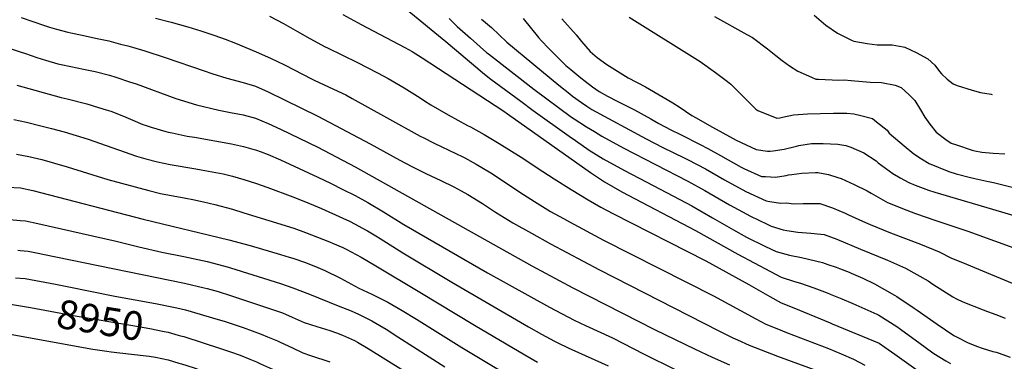
# Model space of a CAD drawing. Units: inches. Extents: x 2599218 to 2604566, y 1539485 to 1543676.
# Drawn here: x 2600586 to 2601573, y 1541947 to 1542290 of the extents above; entities that cross this region are included whole.
import ezdxf
from ezdxf.enums import TextEntityAlignment as Align

# ---------------------------------------------------------------- set-up
doc = ezdxf.new("R2010")
doc.units = ezdxf.units.IN
doc.header["$MEASUREMENT"] = 0
doc.layers.add('tile_2469_32_contour_10ft', color=190, linetype='Continuous')
doc.styles.add('Arial', font='arial.ttf')

msp = doc.modelspace()

# ---------------------------------------------------------------- linework, layer by layer
at = {"layer": 'tile_2469_32_contour_10ft'}
for points, elevation in [([(2600587.64, 1542292.36), (2600611.14, 1542284.29), (2600616.12, 1542282.72), (2600623.2, 1542280.61), (2600634.52, 1542277.63), (2600637.34, 1542276.99), (2600648.9, 1542274.48), (2600662.21, 1542271.72), (2600675.53, 1542268.76), (2600687.32, 1542265.71), (2600694.6, 1542263.8), (2600699.12, 1542262.52), (2600711.58, 1542258.96), (2600732.13, 1542252.24), (2600771.22, 1542238.67), (2600778.67, 1542236.2), (2600793.8, 1542231.29), (2600810.12, 1542227.07), (2600822.63, 1542223.49), (2600835.11, 1542217.87), (2600885.04, 1542193.26), (2600937.52, 1542165.61), (2600967.13, 1542149.34), (2600979.08, 1542142.83), (2600987.01, 1542138.88), (2600993.12, 1542135.92), (2601008.37, 1542128.83), (2601021.28, 1542122.36), (2601028.47, 1542118.43), (2601035.13, 1542114.72), (2601049.84, 1542105.6), (2601063.15, 1542097.03), (2601080.45, 1542086.42), (2601099.06, 1542075.77), (2601118.12, 1542065.25), (2601167.33, 1542039.27), (2601286.93, 1541978.05), (2601300.87, 1541971.06), (2601305.51, 1541968.91), (2601317.21, 1541963.65), (2601329.17, 1541958.83), (2601345.6, 1541952.55), (2601390.3, 1541936.08)], 8860), ([(2600722.47, 1542291.73), (2600738.15, 1542287.55), (2600754.84, 1542283.06), (2600767.9, 1542278.88), (2600781.86, 1542274.38), (2600792.18, 1542270.71), (2600802.44, 1542266.64), (2600823.2, 1542257.97), (2600837.51, 1542251.64), (2600851.58, 1542244.78), (2600879.44, 1542230.31), (2600881.25, 1542229.44), (2600900.83, 1542220.46), (2600912.87, 1542214.56), (2600919.32, 1542211.15), (2600953.86, 1542191.95), (2600987.51, 1542173.37), (2600990.57, 1542171.77), (2601001.51, 1542166.3), (2601023.99, 1542155.56), (2601029.67, 1542152.75), (2601032.22, 1542151.37), (2601043.55, 1542145.25), (2601050.96, 1542140.84), (2601058.33, 1542136.33), (2601072.94, 1542126.83), (2601087.48, 1542117.06), (2601102.12, 1542107.62), (2601118.23, 1542097.83), (2601131.02, 1542090.62), (2601137.09, 1542087.25), (2601171.22, 1542068.95), (2601281.33, 1542013.14), (2601323.77, 1541989.98), (2601333.94, 1541984.8), (2601346.5, 1541979.52), (2601354.72, 1541976.11), (2601396.51, 1541960.26), (2601409.4, 1541954.79), (2601421.61, 1541949.49), (2601432.92, 1541943.38)], 8850), ([(2600836.53, 1542293.53), (2600850.65, 1542286.28), (2600864.51, 1542278.36), (2600876.86, 1542271.3), (2600892.21, 1542263.03), (2600894.65, 1542261.8), (2600924.63, 1542247.28), (2600944.59, 1542236.94), (2600955.45, 1542231), (2600971.39, 1542221.72), (2600987.43, 1542211.87), (2600992, 1542208.86), (2600998.13, 1542204.85), (2601015.4, 1542194.59), (2601035.02, 1542184.05), (2601037.91, 1542182.58), (2601051.76, 1542174.97), (2601066.53, 1542166.04), (2601088.65, 1542152.22), (2601110.46, 1542137.82), (2601121.9, 1542130.6), (2601138.9, 1542119.91), (2601155.94, 1542109.22), (2601168.68, 1542102.13), (2601180.51, 1542095.74), (2601273.65, 1542048.26), (2601316.81, 1542024.34), (2601337.96, 1542012.33), (2601349.37, 1542006.2), (2601361.96, 1542000.95), (2601398.28, 1541985.83), (2601400.33, 1541985.03), (2601447.48, 1541965.42), (2601453.23, 1541961.65), (2601463.13, 1541954.55), (2601491.01, 1541934.52)], 8840), ([(2600909.95, 1542295.4), (2600928.45, 1542285.36), (2600972.27, 1542262.2), (2600979.44, 1542258.11), (2600989.59, 1542251.75), (2600997.11, 1542246.85), (2601071.19, 1542198.36), (2601074.92, 1542195.73), (2601144.34, 1542146.53), (2601158.27, 1542136.86), (2601172.18, 1542127.42), (2601189.73, 1542117.55), (2601263.52, 1542078.54), (2601305.68, 1542054.83), (2601338.58, 1542037.35), (2601349.27, 1542031.91), (2601362.64, 1542027.47), (2601368.59, 1542025.84), (2601381.95, 1542020.96), (2601395.26, 1542016.04), (2601398.34, 1542014.85), (2601410.03, 1542010.17), (2601421.02, 1542005.38), (2601445.22, 1541994.72), (2601447.1, 1541993.56), (2601465, 1541982.28), (2601468.86, 1541979.57), (2601488.46, 1541965.35), (2601499.87, 1541956.98), (2601502.35, 1541955.33), (2601514.1, 1541947.69), (2601518.95, 1541945.16)], 8830), ([(2600974.46, 1542300), (2601013.12, 1542268.17), (2601047.65, 1542239.13), (2601050.36, 1542236.92), (2601058.4, 1542230.48), (2601088.31, 1542208.24), (2601100.84, 1542199.07), (2601136.67, 1542173.29), (2601143.07, 1542168.84), (2601156.98, 1542159.37), (2601170.86, 1542150.58), (2601192.37, 1542138.85), (2601213.87, 1542127.38), (2601241.27, 1542113.08), (2601259.61, 1542103.34), (2601280.55, 1542091.35), (2601301.52, 1542079.14), (2601314.54, 1542072.05), (2601333.62, 1542062.52), (2601344.26, 1542057.52), (2601357.48, 1542053.86), (2601369.69, 1542051.5), (2601383.61, 1542048.11), (2601390.68, 1542046.38), (2601396.05, 1542044.57), (2601404.29, 1542041.73), (2601407.7, 1542040.47), (2601417.48, 1542036.69), (2601419.38, 1542035.9), (2601431.11, 1542030.81), (2601442.88, 1542025.17), (2601462.67, 1542013.88), (2601464.96, 1542012.55), (2601482.55, 1542000.7), (2601485.53, 1541998.69), (2601505.54, 1541984.55), (2601522.33, 1541973.37), (2601525.57, 1541971.54), (2601535.98, 1541966.28), (2601544.85, 1541962.62), (2601550.53, 1541960.58), (2601561.15, 1541957.35), (2601564.55, 1541956.41), (2601566.56, 1541955.76), (2601578.78, 1541951.65)], 8820), ([(2601196.79, 1542292.51), (2601268.16, 1542248.11), (2601283.48, 1542237.18), (2601295.39, 1542228.12), (2601298.75, 1542225.42), (2601301.53, 1542222.77), (2601312.17, 1542212.09), (2601323.94, 1542200.5), (2601325.8, 1542198.98), (2601344.88, 1542191.32), (2601347.78, 1542191.65), (2601350.57, 1542192.2), (2601361.6, 1542194.55), (2601375.68, 1542195.55), (2601401.74, 1542196.2), (2601415.14, 1542196.4), (2601421.92, 1542195.58), (2601428.92, 1542194.04), (2601440.6, 1542190.83), (2601444.83, 1542187.51), (2601455.31, 1542179.14), (2601457.51, 1542176.42), (2601472.47, 1542163.63), (2601482.26, 1542155.65), (2601489.96, 1542150.56), (2601497.55, 1542145.73), (2601517.19, 1542137.83), (2601524.67, 1542135.52), (2601538.85, 1542131.81), (2601543.18, 1542130.7), (2601555.22, 1542128.24), (2601562.11, 1542126.83), (2601584.57, 1542121.06)], 8770), ([(2601282.46, 1542293.44), (2601314.72, 1542275.29), (2601320.35, 1542272.12), (2601335.65, 1542260.97), (2601343.75, 1542254.29), (2601350.11, 1542249.02), (2601357.57, 1542243.94), (2601365.81, 1542238.41), (2601379.76, 1542232.32), (2601384.11, 1542230.55), (2601386.53, 1542230.35), (2601407.16, 1542229.34), (2601412.27, 1542229.72), (2601419.29, 1542229.04), (2601438.39, 1542227.42), (2601449.64, 1542227.19), (2601463.34, 1542224.41), (2601469.62, 1542222.13), (2601477.56, 1542214.56), (2601483.02, 1542209.03), (2601488.83, 1542199.77), (2601493.18, 1542192.43), (2601498.06, 1542185.22), (2601504.65, 1542177.24), (2601514.17, 1542169.87), (2601519.71, 1542166.34), (2601524.89, 1542164.46), (2601540.51, 1542159.19), (2601543.17, 1542158.62), (2601550.4, 1542157.09), (2601561.56, 1542156.03), (2601573.46, 1542155.59)], 8760), ([(2601382.31, 1542294.59), (2601391.58, 1542286.62), (2601394.14, 1542284.63), (2601405.54, 1542276.68), (2601420.33, 1542269.29), (2601422.03, 1542268.47), (2601435.24, 1542266.21), (2601445.48, 1542265.03), (2601449.92, 1542264.92), (2601460.53, 1542264.89), (2601471.31, 1542262.95), (2601473.27, 1542262.56), (2601484.55, 1542257.33), (2601496.3, 1542250.91), (2601503.09, 1542244.45), (2601507.97, 1542238.02), (2601509.75, 1542235.7), (2601515.7, 1542230.5), (2601521.45, 1542225.77), (2601525.51, 1542224.15), (2601540.57, 1542219.24), (2601549.04, 1542217.23), (2601559.65, 1542215.26), (2601560.6, 1542215.12)], 8750), ([(2601016.69, 1542291.18), (2601024.57, 1542283.4), (2601037.87, 1542271.48), (2601054.07, 1542257.31), (2601055.98, 1542255.77), (2601101.5, 1542220.56), (2601139.02, 1542192.45), (2601141.83, 1542190.51), (2601154.21, 1542182.51), (2601162.03, 1542177.85), (2601169.56, 1542173.38), (2601191.07, 1542161.68), (2601255.7, 1542128.17), (2601272.73, 1542118.7), (2601297.55, 1542104.32), (2601310.35, 1542097.27), (2601318.4, 1542092.88), (2601335.14, 1542084.96), (2601339.26, 1542083.09), (2601351.19, 1542079.39), (2601355.01, 1542078.55), (2601365.83, 1542077), (2601379.04, 1542075.97), (2601392.32, 1542074.47), (2601404.87, 1542069.92), (2601428.86, 1542060.02), (2601455.83, 1542048.74), (2601473.93, 1542040.81), (2601496.6, 1542027.96), (2601501.21, 1542024.85), (2601521.07, 1542012.11), (2601524.98, 1542010.15), (2601531.32, 1542007.1), (2601551.74, 1541999.04), (2601555.96, 1541997.4), (2601564.36, 1541994.47), (2601573.7, 1541990.49)], 8810), ([(2601048.91, 1542290.78), (2601059.1, 1542282.25), (2601066.51, 1542274.98), (2601074.27, 1542267.49), (2601126.46, 1542224.45), (2601137.43, 1542215.7), (2601140.27, 1542213.48), (2601149.14, 1542206.89), (2601154.49, 1542203.2), (2601159.62, 1542200.17), (2601213.94, 1542170.49), (2601230.61, 1542161.98), (2601252, 1542151.63), (2601256.15, 1542149.59), (2601273.34, 1542140.44), (2601292.31, 1542129.53), (2601313.8, 1542117.81), (2601334.3, 1542108.47), (2601337.85, 1542107.8), (2601348.5, 1542106.04), (2601354.35, 1542106.21), (2601361.91, 1542105.52), (2601371.2, 1542105.59), (2601374.96, 1542105.7), (2601388.05, 1542105.57), (2601400.53, 1542101.51), (2601413.21, 1542096.05), (2601416.81, 1542094.35), (2601433.89, 1542086.55), (2601438.29, 1542084.71), (2601458.8, 1542076.36), (2601488.94, 1542064.87), (2601507.67, 1542057.24), (2601519.81, 1542050.94), (2601530.92, 1542046.46), (2601592.66, 1542020.87)], 8800), ([(2601090.6, 1542291.16), (2601106.02, 1542272.36), (2601109.06, 1542268.86), (2601116.2, 1542261.6), (2601133.6, 1542244.16), (2601138.38, 1542240.04), (2601148.61, 1542231.65), (2601152.85, 1542228.27), (2601160.32, 1542222.84), (2601167.01, 1542218.08), (2601175.29, 1542213.42), (2601184.85, 1542208.25), (2601202.14, 1542199.63), (2601218.63, 1542190.72), (2601226.81, 1542186.05), (2601238.78, 1542179.55), (2601248.32, 1542174.99), (2601268.21, 1542164.9), (2601275.68, 1542160.91), (2601288.27, 1542153.72), (2601309.07, 1542142.03), (2601311.71, 1542140.78), (2601329.52, 1542132.92), (2601333.36, 1542132.67), (2601343.39, 1542132.13), (2601354.09, 1542133.9), (2601356.68, 1542134.34), (2601359.88, 1542134.94), (2601370.08, 1542135.99), (2601383.76, 1542136.79), (2601385.83, 1542136.67), (2601396.54, 1542134.66), (2601405.91, 1542131.9), (2601409.38, 1542130.67), (2601422.38, 1542124.89), (2601435.43, 1542118.51), (2601439.51, 1542115.9), (2601455.69, 1542106.82), (2601475, 1542098.99), (2601483.7, 1542095.8), (2601504.36, 1542088.51), (2601536.21, 1542077.94), (2601616.58, 1542048.96)], 8790), ([(2601129.33, 1542290.98), (2601143.92, 1542274.82), (2601149.08, 1542268.16), (2601153.41, 1542263.11), (2601157.68, 1542258.29), (2601164.82, 1542252.07), (2601174.38, 1542245.07), (2601195.99, 1542231.94), (2601213.31, 1542222.76), (2601217.31, 1542220.56), (2601240.53, 1542206.56), (2601246.97, 1542202.58), (2601259.71, 1542193.98), (2601264.02, 1542191.52), (2601279.9, 1542182.47), (2601284.11, 1542180.11), (2601304.11, 1542169.34), (2601324.22, 1542159.97), (2601335.56, 1542158.19), (2601338.32, 1542158.06), (2601341.34, 1542158.49), (2601352.11, 1542160.18), (2601364.64, 1542163.3), (2601366.94, 1542163.75), (2601379.75, 1542165.95), (2601391.46, 1542165.91), (2601405.99, 1542165.27), (2601414.11, 1542164.03), (2601419.16, 1542162.28), (2601432.16, 1542156.42), (2601444.28, 1542148.36), (2601446.55, 1542146.57), (2601460.97, 1542135.85), (2601468.58, 1542131.49), (2601477.05, 1542126.68), (2601483.36, 1542124.16), (2601496.82, 1542119.02), (2601503.16, 1542116.94), (2601561.06, 1542100.1), (2601625.16, 1542081.05)], 8780), ([(2600576.75, 1542261.16), (2600586.61, 1542258), (2600591.9, 1542256.24), (2600603.38, 1542252.27), (2600612.05, 1542249.6), (2600624.56, 1542245.94), (2600627.66, 1542245.26), (2600637.32, 1542243.17), (2600650.05, 1542240.57), (2600661.95, 1542237.98), (2600676.17, 1542234.29), (2600682.56, 1542232.44), (2600696.2, 1542227.91), (2600703, 1542225.63), (2600742.74, 1542211.19), (2600763.28, 1542204.6), (2600785.93, 1542199.36), (2600797.58, 1542197.14), (2600810.09, 1542194.52), (2600822.6, 1542191.31), (2600835.08, 1542186.1), (2600847.56, 1542180.3), (2600885.03, 1542162.08), (2600922.48, 1542142.62), (2601099.33, 1542043.3), (2601140.63, 1542021.24), (2601222.45, 1541979.44), (2601263.02, 1541959.45), (2601279.95, 1541951.39), (2601297.29, 1541943.73)], 8870), ([(2600583.44, 1542224.37), (2600627.66, 1542211.95), (2600633.67, 1542210.61), (2600653.45, 1542205.84), (2600665.35, 1542202.18), (2600672.97, 1542199.76), (2600677.5, 1542198.26), (2600688.62, 1542193.83), (2600692.44, 1542192.18), (2600699.75, 1542189.14), (2600709.55, 1542185.1), (2600711.91, 1542184.22), (2600717.92, 1542182.35), (2600732.67, 1542177.83), (2600735.11, 1542177.29), (2600739.07, 1542176.44), (2600754.03, 1542173.41), (2600761.3, 1542172.22), (2600798.3, 1542165.66), (2600810.59, 1542162.88), (2600819.75, 1542160.34), (2600822.56, 1542159.42), (2600828.22, 1542157.41), (2600835.06, 1542154.79), (2600847.55, 1542149.41), (2600885.01, 1542132.02), (2600897.5, 1542126.01), (2600909.99, 1542119.87), (2600922.48, 1542113.68), (2600935.12, 1542106.56), (2600950.8, 1542097.24), (2600971.14, 1542084.7), (2601055.08, 1542036.3), (2601117.03, 1542001.75), (2601141.84, 1541988.72), (2601153.21, 1541983.2), (2601180.06, 1541970.86), (2601212.02, 1541954.37), (2601242.87, 1541939.3)], 8880), ([(2600580.35, 1542190.05), (2600592.91, 1542187.21), (2600607.28, 1542183.66), (2600618.08, 1542180.97), (2600630.79, 1542177.51), (2600654.71, 1542170.11), (2600703.29, 1542153.34), (2600712.77, 1542150.66), (2600724.43, 1542147.45), (2600737.1, 1542144.94), (2600762.65, 1542140.63), (2600768.19, 1542139.6), (2600790.16, 1542135.31), (2600799.45, 1542133), (2600810.66, 1542129.89), (2600822.53, 1542126.1), (2600835.03, 1542121.76), (2600860.02, 1542112.34), (2600872.52, 1542107.41), (2600888.53, 1542100.79), (2600909.99, 1542091.08), (2600916.74, 1542087.81), (2600922.48, 1542084.97), (2600932.82, 1542079.26), (2600934.85, 1542078.11), (2600943.2, 1542073.12), (2600947.35, 1542070.58), (2600970.03, 1542056.06), (2601019.08, 1542026.78), (2601095.99, 1541982.11), (2601109.12, 1541974.63), (2601122.23, 1541967.5), (2601125.48, 1541965.91), (2601135.64, 1541960.94), (2601139.56, 1541959.07), (2601175.95, 1541942.7)], 8890), ([(2600583, 1542155.3), (2600595.32, 1542152.72), (2600608.32, 1542149.68), (2600621.13, 1542146.23), (2600633.97, 1542142.56), (2600674.46, 1542129.94), (2600715.69, 1542118.62), (2600727.31, 1542115.73), (2600739.98, 1542113.23), (2600752.62, 1542111.01), (2600759.84, 1542109.66), (2600770.34, 1542107.3), (2600781.6, 1542104.63), (2600799.42, 1542099.85), (2600810.96, 1542096.46), (2600860.99, 1542080.8), (2600872.5, 1542076.76), (2600896.64, 1542067.29), (2600899.83, 1542065.94), (2600909.98, 1542061.45), (2600913.38, 1542059.82), (2600928.48, 1542051.71), (2600943.07, 1542043.08), (2600987.27, 1542016.73), (2601041.99, 1541983.54), (2601092.44, 1541953.78), (2601104.98, 1541946.46)], 8900), ([(2600573.9, 1542122.17), (2600587.14, 1542121.42), (2600599.43, 1542118.64), (2600709.82, 1542089.9), (2600795.86, 1542069.29), (2600817.04, 1542063.48), (2600847.48, 1542054.63), (2600856.11, 1542052.01), (2600859.98, 1542050.82), (2600872.49, 1542046.34), (2600884.98, 1542041.39), (2600892.09, 1542038.53), (2600907.58, 1542030.8), (2600926.1, 1542020.81), (2600938.94, 1542014.86), (2600955.12, 1542006.61), (2600969.48, 1541998.19), (2600983.68, 1541989.6), (2601029.26, 1541961.31), (2601100.16, 1541918.76)], 8910), ([(2600565.53, 1542090.51), (2600586.58, 1542088.57), (2600592.11, 1542088.32), (2600604.4, 1542085.57), (2600682.92, 1542067.94), (2600705.66, 1542062.17), (2600728.56, 1542057.02), (2600750.85, 1542052.44), (2600773.96, 1542047.39), (2600795.34, 1542041.77), (2600797.48, 1542041.12), (2600847.47, 1542025.55), (2600859.97, 1542021.21), (2600876.57, 1542014.82), (2600905.48, 1542003.16), (2600918.4, 1541997.9), (2600922.67, 1541996.07), (2600925.05, 1541994.89), (2600938.92, 1541987.9), (2600946.99, 1541983.22), (2600953.28, 1541979.49), (2600965.24, 1541972.06), (2601012.24, 1541941.89)], 8920), ([(2600584.53, 1542058.98), (2600586.68, 1542058.68), (2600594.63, 1542057.89), (2600601.5, 1542056.52), (2600622.53, 1542052.34), (2600751.35, 1542025.69), (2600771.08, 1542021.08), (2600773.94, 1542020.38), (2600784.98, 1542017.33), (2600797.48, 1542013.51), (2600847.47, 1541996.63), (2600849.47, 1541995.91), (2600859.4, 1541991.64), (2600871.21, 1541986.32), (2600884.03, 1541982.26), (2600896.87, 1541978.38), (2600903.76, 1541976.02), (2600909.67, 1541973.68), (2600921.71, 1541968.24), (2600922.39, 1541967.91), (2600924.8, 1541966.55), (2600935.34, 1541960.35), (2601079.84, 1541870.1)], 8930), ([(2600582.09, 1542031.25), (2600591.65, 1542030.44), (2600621.97, 1542024.78), (2600633.77, 1542022.57), (2600681.42, 1542012.87), (2600722.36, 1542005.48), (2600743.8, 1542000.92), (2600752.5, 1541998.93), (2600784.98, 1541989.36), (2600791.08, 1541987.52), (2600810.1, 1541981.29), (2600828.24, 1541974.68), (2600834.61, 1541972.06), (2600844.6, 1541967.83), (2600846.43, 1541966.98), (2600860.38, 1541960.4), (2600870.02, 1541955.77), (2600877.56, 1541953.31), (2600896.92, 1541946.76)], 8940), ([(2600562.74, 1542006.95), (2600591.03, 1542002.4)], 8950), ([(2600591.03, 1542002.4), (2600597.01, 1542001.43), (2600641.74, 1541992.84), (2600697.72, 1541983.58), (2600716.56, 1541980.21), (2600730.96, 1541977.39), (2600734.98, 1541976.46), (2600741.72, 1541974.67), (2600742.74, 1541974.39)], 8950), ([(2600554.2, 1541978.65), (2600659.49, 1541959.59), (2600673.57, 1541957.48), (2600677.9, 1541956.93), (2600710.08, 1541953.36), (2600715.9, 1541952.61), (2600722.48, 1541951.66), (2600728.78, 1541950.21), (2600734.98, 1541948.73), (2600745.73, 1541945.66), (2600748.42, 1541944.86), (2600759.98, 1541941.09), (2600785.73, 1541932.17), (2600802.32, 1541925.55), (2600814.35, 1541920.41)], 8960), ([(2600742.74, 1541974.39), (2600747.48, 1541973.08), (2600750.68, 1541972.12), (2600788.43, 1541959.86), (2600797.48, 1541956.83), (2600807.05, 1541953.49), (2600816.84, 1541949.49), (2600823.52, 1541946.75), (2600827.38, 1541944.97), (2600839.39, 1541939.4), (2600851.14, 1541933.75), (2600862.1, 1541928.58)], 8950)]:
    msp.add_lwpolyline(points, dxfattribs=dict(at, elevation=elevation))

# ---------------------------------------------------------------- texts
at = {"color": 18, "style": 'Arial'}
msp.add_text('8950', height=28.8, rotation=-9.39679, dxfattribs=at).set_placement((2600666.93, 1541988.68), align=Align.MIDDLE_CENTER)

doc.saveas('drawing.dxf')
